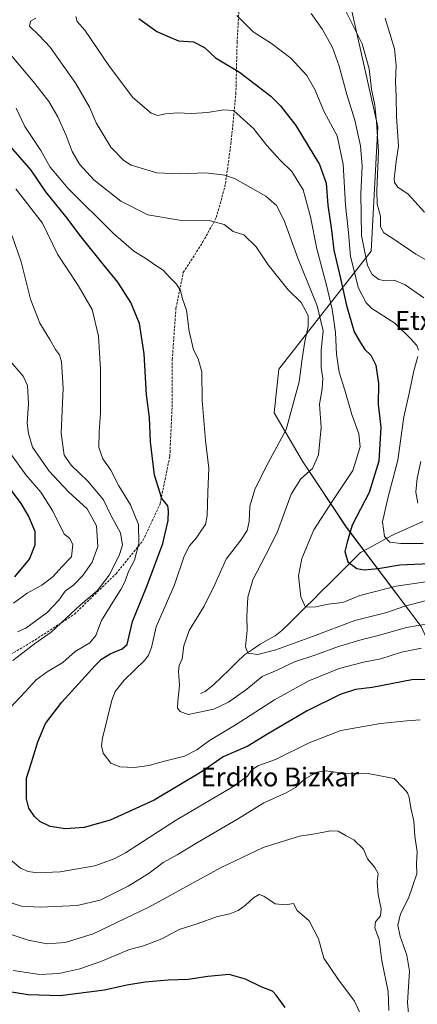
# Model space of a CAD drawing. Units: metres. Extents: x 610450 to 613899, y 4754768 to 4757137.
# Drawn here: x 612146 to 612315, y 4755879 to 4756297 of the extents above; entities that cross this region are included whole.
import ezdxf
from ezdxf.enums import TextEntityAlignment as Align

# ---------------------------------------------------------------- set-up
doc = ezdxf.new("R2010")
doc.units = ezdxf.units.M
doc.header["$MEASUREMENT"] = 0
doc.linetypes.add('TRAZOSX2', pattern=[1.5, 1, -0.5])
for name, color, linetype, lineweight in [('Arbolado forestal CxS', 92, 'Continuous', 0), ('Corriente natural lineal', 142, 'Continuous', 13), ('Curva de nivel maestra', 36, 'Continuous', 30), ('Curva de nivel normal', 36, 'Continuous', 0), ('Senda', 19, 'TRAZOSX2', 0), ('Texto cartográfico', 19, 'Continuous', 0)]:
    doc.layers.add(name, color=color, linetype=linetype, lineweight=lineweight)
doc.styles.add('Arial', font='txt', dxfattribs={"height": 0.2})

# ---------------------------------------------------------------- blocks, each defined once
blk = doc.blocks.new('*U154')
at = {"layer": 'Arbolado forestal CxS', "color": 92, "linetype": 'Continuous', "lineweight": 0}
blk.add_polyline3d([(612550.7861, 4755844.9693, 687.1763), (612537.7323, 4755899.2161, 671.5558), (612536.4881, 4755941.1069, 656.7114), (612516.8061, 4755983.0891, 635.8761), (612500.5883, 4755994.0441, 627.7599), (612487.8115, 4755993.2667, 626.1628), (612480.2833, 4755992.8085, 625.3398), (612453.9289, 4755981.2297, 628.6186), (612430.8883, 4755943.7023, 642.915), (612402.1821, 4755925.7013, 643.6125), (612380.0727, 4755911.5837, 657.9209), (612355.8919, 4755913.5179, 662.8148), (612345.2521, 4755930.9281, 661.2701), (612339.2307, 4755990.5437, 676.7661), (612316.8007, 4756039.4321, 667.4858), (612285.0337, 4756081.6913, 649.3374), (612266.4013, 4756109.7275, 660.2951), (612254.3367, 4756130.1805, 665.976), (612256.3413, 4756148.8169, 666.8861), (612295.5371, 4756198.8917, 638.4933), (612298.4185, 4756251.7043, 633.5598), (612283.0257, 4756320.4947, 631.9226)], dxfattribs=at)
blk = doc.blocks.new('*U175')
at = {"layer": 'Curva de nivel normal', "color": 36, "linetype": 'Continuous', "lineweight": 0}
blk.add_polyline3d([(612319.12, 4756050.46, 660), (612309.92, 4756048.06, 660), (612302.28, 4756045.44, 660), (612288.67, 4756042.08, 660), (612270.7, 4756035.17, 660), (612255.02, 4756029.54, 660), (612247.36, 4756027.54, 660), (612243.1, 4756028.11, 660), (612242.23, 4756030.82, 660), (612242.95, 4756037.9, 660), (612242.71, 4756043.75, 660), (612243.17, 4756051.91, 660), (612245.31, 4756059.26, 660), (612250.72, 4756069.65, 660), (612255.7, 4756079.44, 660), (612261.63, 4756095.62, 660), (612265.74, 4756102.18, 660), (612270.71, 4756106.62, 660), (612273.19, 4756112.42, 660), (612274.39, 4756124.01, 660), (612273.65, 4756133.97, 660), (612274.69, 4756140.41, 660), (612275.08, 4756144.77, 660), (612274.37, 4756149.44, 660), (612274.36, 4756156.85, 660), (612275.12, 4756165.1, 660), (612272.63, 4756175.6, 660), (612264.48, 4756195.94, 660), (612258.59, 4756211.88, 660), (612255.35, 4756218.29, 660), (612250.87, 4756222.17, 660), (612237.83, 4756229.64, 660), (612233.36, 4756231.14, 660), (612225.26, 4756232.12, 660), (612214.26, 4756231.67, 660), (612204.56, 4756232.14, 660), (612193.62, 4756235.4, 660), (612190.41, 4756237.43, 660), (612184.9, 4756243.09, 660), (612178.73, 4756253.36, 660), (612175.88, 4756259.97, 660), (612170.01, 4756270.02, 660), (612159.14, 4756285.55, 660), (612154.42, 4756290.52, 660), (612150.35, 4756294.44, 660), (612150.74, 4756296.6, 660), (612153.04, 4756297.88, 660)], dxfattribs=at)
blk = doc.blocks.new('*U176')
at = {"layer": 'Curva de nivel normal', "color": 36, "linetype": 'Continuous', "lineweight": 0}
for points in [[(612317.64, 4756074.76, 645), (612308.15, 4756074.72, 645), (612303.48, 4756075.34, 645), (612301.27, 4756077.63, 645), (612300.45, 4756083.92, 645), (612302.61, 4756093.98, 645), (612306.98, 4756110.11, 645), (612309.45, 4756128.52, 645), (612311.94, 4756139.1, 645), (612313.78, 4756148.1, 645), (612315.43, 4756154.1, 645)], [(612315.7, 4756156.8, 645), (612315.02, 4756158.87, 645), (612312.37, 4756161.76, 645), (612305.62, 4756168.34, 645), (612295.87, 4756174.6, 645), (612293.5, 4756176.91, 645), (612290.21, 4756183.16, 645), (612286.84, 4756196.58, 645), (612285.99, 4756206.6, 645), (612284.7, 4756218.44, 645), (612283.63, 4756235.81, 645), (612281.15, 4756247.82, 645), (612275.57, 4756258.1, 645), (612271.58, 4756267.57, 645), (612268.23, 4756273.51, 645), (612261.49, 4756280.9, 645), (612253.24, 4756287.1, 645), (612245.48, 4756292.03, 645), (612238.48, 4756299.02, 645)]]:
    blk.add_polyline3d(points, dxfattribs=at)
blk = doc.blocks.new('*U184')
at = {"layer": 'Curva de nivel normal', "color": 36, "linetype": 'Continuous', "lineweight": 0}
blk.add_polyline3d([(612318.84, 4756058.44, 655), (612306.2, 4756056.61, 655), (612297.48, 4756054.31, 655), (612290.82, 4756052.71, 655), (612283.48, 4756049.62, 655), (612277.29, 4756048.92, 655), (612272.04, 4756047.78, 655), (612267.7, 4756047.72, 655), (612265.66, 4756052.01, 655), (612264.75, 4756060.96, 655), (612266.08, 4756068.42, 655), (612271.24, 4756080.46, 655), (612279.24, 4756092.98, 655), (612287.81, 4756105.67, 655), (612290.93, 4756115.77, 655), (612290.37, 4756121.32, 655), (612287.39, 4756129.48, 655), (612284.38, 4756139.9, 655), (612282.03, 4756147.53, 655), (612280.89, 4756155.12, 655), (612280.36, 4756164.38, 655), (612278.97, 4756174.25, 655), (612276.63, 4756184.46, 655), (612272.46, 4756199.93, 655), (612269.87, 4756213.5, 655), (612266.73, 4756224.89, 655), (612261.87, 4756232.66, 655), (612256.91, 4756237.47, 655), (612251.28, 4756243.77, 655), (612245.63, 4756251.04, 655), (612237.05, 4756258.67, 655), (612232.91, 4756258.86, 655), (612226.08, 4756257.76, 655), (612219.28, 4756257.3, 655), (612213.26, 4756257.62, 655), (612208.15, 4756257.27, 655), (612204.87, 4756256.46, 655), (612202.02, 4756257.52, 655), (612194.35, 4756264.11, 655), (612184.37, 4756277.24, 655), (612173.94, 4756292.77, 655), (612170.7, 4756296.43, 655), (612170.08, 4756298.48, 655)], dxfattribs=at)
blk = doc.blocks.new('*U185')
at = {"layer": 'Curva de nivel normal', "color": 36, "linetype": 'Continuous', "lineweight": 0}
for points in [[(612312.69, 4755860.77, 685), (612311.04, 4755879.76, 685), (612311.88, 4755893.03, 685), (612310.81, 4755899.9, 685), (612307.89, 4755907.85, 685), (612306.96, 4755912.58, 685), (612308.03, 4755917.51, 685), (612311.38, 4755924.14, 685), (612313.22, 4755929.1, 685), (612314.98, 4755934.44, 685), (612314.92, 4755938.84, 685), (612315.12, 4755943.71, 685), (612314.17, 4755950.5, 685), (612313.68, 4755956.77, 685), (612312.44, 4755962.53, 685), (612311.73, 4755966.84, 685), (612310.99, 4755968.9, 685), (612309.17, 4755971.02, 685), (612305.29, 4755974.86, 685), (612294.36, 4755977.05, 685), (612283.62, 4755977.13, 685), (612276.15, 4755978.19, 685), (612272.43, 4755977.62, 685), (612267.27, 4755974.64, 685), (612263.43, 4755971.15, 685), (612259.5, 4755968.83, 685), (612249.9, 4755964.54, 685), (612238.84, 4755957.71, 685), (612221.82, 4755947.76, 685), (612213.15, 4755942.46, 685), (612207.24, 4755939.3, 685), (612201.18, 4755934.71, 685), (612192.24, 4755929.17, 685), (612180.48, 4755923.3, 685), (612170.68, 4755921, 685), (612154.95, 4755920.21, 685), (612146.94, 4755920.68, 685), (612141.17, 4755922.56, 685)], [(612143.28, 4756025.1, 685), (612152.56, 4756032.1, 685), (612159.6, 4756037.1, 685), (612172.01, 4756048.66, 685), (612179.1, 4756054.68, 685), (612184.2, 4756061.33, 685), (612188.51, 4756069.58, 685), (612189.86, 4756073.99, 685), (612189.04, 4756079.24, 685), (612185.02, 4756086.44, 685), (612181.83, 4756093.21, 685), (612175.1, 4756101.21, 685), (612168.14, 4756108.01, 685), (612165.16, 4756112.29, 685), (612163.88, 4756121.63, 685), (612164.71, 4756140.66, 685), (612163.97, 4756151.88, 685), (612163.12, 4756154.88, 685), (612161.37, 4756157.1, 685), (612159.01, 4756161.34, 685), (612154.81, 4756168.36, 685), (612150.82, 4756178.44, 685), (612146.83, 4756194.32, 685), (612143.02, 4756205.33, 685)]]:
    blk.add_polyline3d(points, dxfattribs=at)
blk = doc.blocks.new('*U187')
at = {"layer": 'Curva de nivel normal', "color": 36, "linetype": 'Continuous', "lineweight": 0}
blk.add_polyline3d([(612318.28, 4756215.45, 630), (612311.29, 4756223.11, 630), (612306.96, 4756226.12, 630), (612305.51, 4756227.98, 630), (612305.31, 4756229.6, 630), (612306.27, 4756236.89, 630), (612307.14, 4756243.42, 630), (612306.3, 4756256.05, 630), (612306.19, 4756264.57, 630), (612305.96, 4756270.97, 630), (612306.19, 4756277.71, 630), (612305.55, 4756284.83, 630), (612301.59, 4756297.87, 630)], dxfattribs=at)
blk = doc.blocks.new('*U188')
at = {"layer": 'Curva de nivel normal', "color": 36, "linetype": 'Continuous', "lineweight": 0}
for points in [[(612303.14, 4755876.44, 690), (612302.74, 4755884.44, 690), (612300.15, 4755897.48, 690), (612298.94, 4755906.49, 690), (612297.08, 4755911.54, 690), (612297.49, 4755914, 690), (612299.48, 4755916.6, 690), (612299.87, 4755919.63, 690), (612298.57, 4755925.67, 690), (612298.18, 4755931.19, 690), (612298.5, 4755934.58, 690), (612297.19, 4755937.1, 690), (612294.09, 4755940.79, 690), (612292.31, 4755944.95, 690), (612288.28, 4755948.84, 690), (612284.96, 4755950.59, 690), (612281.6, 4755952.51, 690), (612278.27, 4755952.7, 690), (612271.83, 4755951.49, 690), (612265.19, 4755950.42, 690), (612258.77, 4755948.47, 690), (612249.66, 4755945.66, 690), (612231.78, 4755937.14, 690), (612201.15, 4755920.22, 690), (612177.48, 4755908.92, 690), (612165.48, 4755905.22, 690), (612157.82, 4755904.69, 690), (612149.77, 4755906.28, 690), (612137.95, 4755910.23, 690)], [(612145.28, 4756037.2, 690), (612148.85, 4756038.82, 690), (612157.82, 4756045.47, 690), (612162.83, 4756050.7, 690), (612165.5, 4756054.55, 690), (612169.2, 4756057.13, 690), (612173.07, 4756061.12, 690), (612176.94, 4756066.85, 690), (612179.47, 4756073.46, 690), (612178.92, 4756082.22, 690), (612174.94, 4756089.51, 690), (612167, 4756096.68, 690), (612158.73, 4756105.38, 690), (612151.71, 4756115.59, 690), (612149.92, 4756121.39, 690), (612149.32, 4756125.8, 690), (612149.98, 4756133.98, 690), (612149.5, 4756141.85, 690), (612147.65, 4756145.84, 690), (612141.65, 4756152.84, 690)]]:
    blk.add_polyline3d(points, dxfattribs=at)
blk = doc.blocks.new('*U202')
at = {"layer": 'Curva de nivel normal', "color": 36, "linetype": 'Continuous', "lineweight": 0}
blk.add_polyline3d([(612316.91, 4756030.27, 670), (612308.53, 4756028.51, 670), (612299.74, 4756025.78, 670), (612292.31, 4756024.35, 670), (612282, 4756021.61, 670), (612269.03, 4756016.36, 670), (612254.48, 4756008.39, 670), (612238.24, 4755997.84, 670), (612226.94, 4755991.1, 670), (612221.56, 4755987.04, 670), (612216.23, 4755984.46, 670), (612207.82, 4755982.34, 670), (612201.15, 4755980.47, 670), (612194.99, 4755979.63, 670), (612188.83, 4755979.89, 670), (612184.99, 4755981.49, 670), (612181.71, 4755985.65, 670), (612181.03, 4755988.84, 670), (612181.46, 4755992.06, 670), (612185.32, 4756008.2, 670), (612186.74, 4756011.84, 670), (612190.55, 4756016.73, 670), (612199.35, 4756025.22, 670), (612201.01, 4756027.26, 670), (612202.16, 4756030.5, 670), (612204.24, 4756039.32, 670), (612211.96, 4756057.17, 670), (612216.1, 4756069.28, 670), (612218.34, 4756073.73, 670), (612221.15, 4756076.93, 670), (612223.43, 4756080.44, 670), (612225.22, 4756082.77, 670), (612225.94, 4756086.44, 670), (612226.14, 4756096.44, 670), (612226.64, 4756106.77, 670), (612225.21, 4756118.44, 670), (612223.72, 4756135.44, 670), (612223.68, 4756147.58, 670), (612222.08, 4756153.19, 670), (612220.14, 4756156.96, 670), (612218.23, 4756164.95, 670), (612217.16, 4756173.76, 670), (612215.41, 4756178.64, 670), (612214.53, 4756182.15, 670), (612212.92, 4756184.88, 670), (612210.06, 4756187.75, 670), (612207.19, 4756190.77, 670), (612204.09, 4756192.74, 670), (612199.35, 4756196.11, 670), (612194.7, 4756198.93, 670), (612185.9, 4756206.52, 670), (612166.88, 4756225.5, 670), (612159.14, 4756234.57, 670), (612155.18, 4756241.7, 670), (612148.4, 4756251.83, 670), (612144.64, 4756259.59, 670)], dxfattribs=at)
blk = doc.blocks.new('*U203')
at = {"layer": 'Curva de nivel normal', "color": 36, "linetype": 'Continuous', "lineweight": 0}
blk.add_polyline3d([(612320.48, 4756040.79, 665), (612310.56, 4756039.02, 665), (612299.06, 4756035.79, 665), (612291.69, 4756033.98, 665), (612281.65, 4756030.94, 665), (612271.6, 4756027.3, 665), (612263, 4756024.47, 665), (612255.9, 4756021.14, 665), (612249.3, 4756018.26, 665), (612242.8, 4756012.81, 665), (612234.98, 4756007.34, 665), (612228.68, 4756004.41, 665), (612221.95, 4756002.9, 665), (612217.79, 4756002.1, 665), (612214.42, 4756003.37, 665), (612213.24, 4756004.86, 665), (612213.39, 4756007.76, 665), (612214.08, 4756014.49, 665), (612213.7, 4756020.33, 665), (612214.03, 4756022.88, 665), (612215.24, 4756025.74, 665), (612215.99, 4756031.26, 665), (612218.3, 4756037.8, 665), (612224.59, 4756048.06, 665), (612229.14, 4756057.36, 665), (612233.95, 4756068.1, 665), (612240.19, 4756076.11, 665), (612242.93, 4756080.24, 665), (612243.7, 4756084.14, 665), (612244.08, 4756090.64, 665), (612246.25, 4756098.11, 665), (612251.62, 4756108.77, 665), (612259.48, 4756123.08, 665), (612265.02, 4756143.44, 665), (612266.23, 4756153.1, 665), (612267.37, 4756160.54, 665), (612268.87, 4756166.89, 665), (612268.78, 4756171.5, 665), (612265.78, 4756177.04, 665), (612260.33, 4756182.49, 665), (612251.83, 4756193.09, 665), (612246.76, 4756200.72, 665), (612241.5, 4756205.79, 665), (612236.97, 4756207.25, 665), (612233.14, 4756210.27, 665), (612227.29, 4756211.78, 665), (612214.16, 4756212, 665), (612200.7, 4756214.32, 665), (612189.16, 4756220.11, 665), (612177.73, 4756229.24, 665), (612171.56, 4756235.89, 665), (612168.45, 4756241.17, 665), (612165.93, 4756248.01, 665), (612162.47, 4756255.86, 665), (612158.63, 4756262.46, 665), (612152.71, 4756270.13, 665), (612139.3, 4756285.88, 665)], dxfattribs=at)
blk = doc.blocks.new('*U205')
at = {"layer": 'Curva de nivel normal', "color": 36, "linetype": 'Continuous', "lineweight": 0}
for points in [[(612293.13, 4755870.17, 695), (612288.56, 4755880.36, 695), (612281.36, 4755889.82, 695), (612275.44, 4755898.62, 695), (612273.19, 4755906.87, 695), (612269.29, 4755914.48, 695), (612264.2, 4755918.82, 695), (612262.58, 4755921.88, 695), (612259.18, 4755921.2, 695), (612254.82, 4755921.63, 695), (612250, 4755925, 695), (612248.01, 4755925.7, 695), (612245.59, 4755924.29, 695), (612242.15, 4755921.08, 695), (612238.99, 4755918.8, 695), (612235.53, 4755917.51, 695), (612230.25, 4755916.28, 695), (612221.59, 4755913.13, 695), (612213.92, 4755910.82, 695), (612206.68, 4755906.85, 695), (612198.85, 4755903.89, 695), (612192.91, 4755902.26, 695), (612180.69, 4755897.17, 695), (612171.81, 4755894.03, 695), (612162.78, 4755892.07, 695), (612154.79, 4755891.74, 695), (612143.37, 4755893.32, 695)], [(612143.54, 4756049.34, 695), (612149.4, 4756053.68, 695), (612155.67, 4756057, 695), (612160.38, 4756060.77, 695), (612164.05, 4756064.77, 695), (612168.23, 4756069.1, 695), (612168.74, 4756074.27, 695), (612167.31, 4756077.03, 695), (612165.08, 4756078.7, 695), (612160.31, 4756088.42, 695), (612155.15, 4756096.46, 695), (612148.78, 4756103.86, 695), (612141.61, 4756113.93, 695)]]:
    blk.add_polyline3d(points, dxfattribs=at)
blk = doc.blocks.new('*U209')
at = {"layer": 'Curva de nivel normal', "color": 36, "linetype": 'Continuous', "lineweight": 0}
for points in [[(612316.36, 4755999.84, 680), (612310.75, 4755999.37, 680), (612299.52, 4755998.29, 680), (612282.66, 4755995.34, 680), (612269.23, 4755990.08, 680), (612254.92, 4755983.01, 680), (612247.39, 4755980.27, 680), (612244.69, 4755978.52, 680), (612243.06, 4755975.96, 680), (612236.48, 4755971.3, 680), (612212.48, 4755957.14, 680), (612191.15, 4755943.37, 680), (612186.37, 4755940.75, 680), (612178.15, 4755937.84, 680), (612163.39, 4755935.32, 680), (612153.8, 4755934.85, 680), (612149.8, 4755935.46, 680), (612146.56, 4755936.81, 680), (612142.18, 4755940.46, 680)], [(612139.68, 4756002.25, 680), (612148.55, 4756011.7, 680), (612153.25, 4756016.88, 680), (612157.82, 4756020.27, 680), (612164.48, 4756024.18, 680), (612169.82, 4756028.88, 680), (612176.03, 4756032.5, 680), (612178.57, 4756035.68, 680), (612181.01, 4756041.99, 680), (612184.73, 4756047.9, 680), (612187.15, 4756052.1, 680), (612189.16, 4756055.13, 680), (612191, 4756058.79, 680), (612192.44, 4756062.82, 680), (612194.96, 4756067.63, 680), (612196.84, 4756074.79, 680), (612196.76, 4756082.82, 680), (612193.24, 4756091.14, 680), (612188.38, 4756099.26, 680), (612184.94, 4756105.9, 680), (612181.54, 4756110.69, 680), (612179.84, 4756115.44, 680), (612179.95, 4756122.1, 680), (612180.6, 4756130.1, 680), (612180.56, 4756148.77, 680), (612179.74, 4756162.77, 680), (612177.08, 4756174.1, 680), (612171, 4756184.36, 680), (612162.34, 4756197.63, 680), (612155.92, 4756210.77, 680), (612144.56, 4756225.39, 680)]]:
    blk.add_polyline3d(points, dxfattribs=at)
blk = doc.blocks.new('*U213')
at = {"layer": 'Curva de nivel normal', "color": 36, "linetype": 'Continuous', "lineweight": 0}
for points in [[(612315.44, 4756091.91, 640), (612314.59, 4756096.54, 640), (612315.1, 4756102.46, 640), (612316.64, 4756109.58, 640)], [(612317.94, 4756178.99, 640), (612309.98, 4756184.65, 640), (612305.32, 4756186.58, 640), (612301.52, 4756186.27, 640), (612298.88, 4756186.84, 640), (612295.94, 4756188.97, 640), (612294, 4756192.78, 640), (612291.49, 4756205.58, 640), (612291.21, 4756223.2, 640), (612291.73, 4756235.03, 640), (612291.02, 4756243.68, 640), (612288.71, 4756254.46, 640), (612285.28, 4756265.44, 640), (612282.02, 4756277.48, 640), (612279.12, 4756285.36, 640), (612274.92, 4756293.09, 640), (612270.03, 4756299.82, 640)]]:
    blk.add_polyline3d(points, dxfattribs=at)
blk = doc.blocks.new('*U216')
at = {"layer": 'Curva de nivel normal', "color": 36, "linetype": 'Continuous', "lineweight": 0}
blk.add_polyline3d([(612324.12, 4756192.17, 635), (612314.63, 4756197.55, 635), (612304.78, 4756204.22, 635), (612300.98, 4756206.73, 635), (612299.54, 4756209.16, 635), (612299.51, 4756213.8, 635), (612298.2, 4756218.82, 635), (612298.02, 4756224.62, 635), (612298.75, 4756241.2, 635), (612297.86, 4756253.77, 635), (612297.18, 4756260.82, 635), (612295.71, 4756267.61, 635), (612294.72, 4756276.32, 635), (612291.8, 4756287, 635), (612283.04, 4756304.51, 635)], dxfattribs=at)
blk = doc.blocks.new('*U225')
at = {"layer": 'Curva de nivel maestra', "color": 36, "linetype": 'Continuous', "lineweight": 30}
blk.add_polyline3d([(612196.82, 4756297.74, 650), (612204.45, 4756292.14, 650), (612209.02, 4756290.2, 650), (612213.68, 4756288.14, 650), (612220.02, 4756287.77, 650), (612224.75, 4756285.41, 650), (612229.4, 4756281.02, 650), (612239.66, 4756274.85, 650), (612252.9, 4756264.66, 650), (612257.01, 4756260.65, 650), (612263.54, 4756252.2, 650), (612273.58, 4756235.68, 650), (612276.39, 4756227.77, 650), (612277.12, 4756218.44, 650), (612278.75, 4756207.77, 650), (612279.75, 4756199.37, 650), (612282.62, 4756187.24, 650), (612285.11, 4756175.8, 650), (612288.42, 4756164.66, 650), (612290.86, 4756160.28, 650), (612292.94, 4756157.13, 650), (612295.44, 4756154.78, 650), (612297.55, 4756150.49, 650), (612298.77, 4756142.66, 650), (612298.55, 4756133.82, 650), (612299.63, 4756124.2, 650), (612298.9, 4756109.68, 650), (612294.68, 4756096.44, 650), (612287.56, 4756082.52, 650), (612285.37, 4756075.23, 650), (612284.37, 4756071.26, 650), (612285.64, 4756066.93, 650), (612289.46, 4756064.08, 650), (612292.57, 4756063.52, 650), (612298.62, 4756064.08, 650), (612307.72, 4756065.69, 650), (612320.42, 4756066.26, 650)], dxfattribs=at)
blk = doc.blocks.new('*U226')
at = {"layer": 'Curva de nivel maestra', "color": 36, "linetype": 'Continuous', "lineweight": 30}
blk.add_polyline3d([(612325.3, 4756017.15, 675), (612312.9, 4756016.89, 675), (612296, 4756013.56, 675), (612288.95, 4756012.67, 675), (612282.35, 4756010.62, 675), (612268.35, 4756003.72, 675), (612251.98, 4755994.06, 675), (612243.12, 4755988.65, 675), (612232.71, 4755984.08, 675), (612223.71, 4755977.87, 675), (612203.38, 4755965.79, 675), (612184.71, 4755957.16, 675), (612173.54, 4755954.18, 675), (612165.65, 4755953.48, 675), (612159.09, 4755954.52, 675), (612154.76, 4755956.63, 675), (612152.5, 4755958.84, 675), (612150.08, 4755962.36, 675), (612149.08, 4755966.29, 675), (612149.14, 4755975.1, 675), (612151.21, 4755981.73, 675), (612153.85, 4755990.43, 675), (612157.24, 4755998.35, 675), (612164.13, 4756007.33, 675), (612178.23, 4756022.87, 675), (612181.01, 4756025.67, 675), (612184.59, 4756027.81, 675), (612189.72, 4756030.01, 675), (612191.83, 4756031.88, 675), (612194.13, 4756041.63, 675), (612200.32, 4756056.88, 675), (612206.98, 4756074.73, 675), (612209.35, 4756084.48, 675), (612209.42, 4756088.53, 675), (612209.15, 4756090.71, 675), (612206.66, 4756093.85, 675), (612203.47, 4756103.75, 675), (612201.76, 4756117.96, 675), (612201.34, 4756128.27, 675), (612200.06, 4756137.91, 675), (612199.04, 4756155.22, 675), (612197.13, 4756168.1, 675), (612193.43, 4756177.1, 675), (612187.91, 4756185.77, 675), (612182.04, 4756192.73, 675), (612172.35, 4756204.92, 675), (612165.78, 4756213.57, 675), (612157.27, 4756224.06, 675), (612151.14, 4756233.21, 675), (612142.44, 4756243.19, 675)], dxfattribs=at)

msp = doc.modelspace()

# ---------------------------------------------------------------- linework, layer by layer
at = {"layer": 'Arbolado forestal CxS', "color": 92, "linetype": 'Continuous', "lineweight": 0}
msp.add_polyline3d([(612283.03, 4756320.49, 631.92), (612298.42, 4756251.7, 633.56), (612295.54, 4756198.89, 638.49), (612256.34, 4756148.82, 666.89), (612254.34, 4756130.18, 665.98), (612266.4, 4756109.73, 660.3), (612285.03, 4756081.69, 649.34), (612316.8, 4756039.43, 667.49), (612339.23, 4755990.54, 676.77), (612345.25, 4755930.93, 661.27), (612355.89, 4755913.52, 662.81), (612380.07, 4755911.58, 657.92), (612402.18, 4755925.7, 643.61), (612430.89, 4755943.7, 642.91), (612453.93, 4755981.23, 628.62), (612480.28, 4755992.81, 625.34), (612487.81, 4755993.27, 626.16), (612500.59, 4755994.04, 627.76), (612516.81, 4755983.09, 635.88), (612536.49, 4755941.11, 656.71), (612537.73, 4755899.22, 671.56), (612550.79, 4755844.97, 687.18)], dxfattribs=at)
msp.add_polyline3d([(612283.03, 4756320.49, 631.92), (612298.42, 4756251.7, 633.56), (612295.54, 4756198.89, 638.49), (612256.34, 4756148.82, 666.89), (612254.34, 4756130.18, 665.98), (612266.4, 4756109.73, 660.3), (612285.03, 4756081.69, 649.34), (612316.8, 4756039.43, 667.49), (612339.23, 4755990.54, 676.77), (612345.25, 4755930.93, 661.27), (612355.89, 4755913.52, 662.81), (612380.07, 4755911.58, 657.92), (612402.18, 4755925.7, 643.61), (612430.89, 4755943.7, 642.91), (612453.93, 4755981.23, 628.62), (612480.28, 4755992.81, 625.34), (612487.81, 4755993.27, 626.16), (612500.59, 4755994.04, 627.76), (612516.81, 4755983.09, 635.88), (612536.49, 4755941.11, 656.71), (612537.73, 4755899.22, 671.56), (612550.79, 4755844.97, 687.18)], dxfattribs=at)
msp.add_polyline3d([(612283.03, 4756320.49, 631.92), (612298.42, 4756251.7, 633.56), (612295.54, 4756198.89, 638.49), (612256.34, 4756148.82, 666.89), (612254.34, 4756130.18, 665.98), (612266.4, 4756109.73, 660.3), (612285.03, 4756081.69, 649.34), (612316.8, 4756039.43, 667.49), (612339.23, 4755990.54, 676.77), (612345.25, 4755930.93, 661.27), (612355.89, 4755913.52, 662.81), (612380.07, 4755911.58, 657.92), (612402.18, 4755925.7, 643.61), (612430.89, 4755943.7, 642.91), (612453.93, 4755981.23, 628.62), (612480.28, 4755992.81, 625.34), (612487.81, 4755993.27, 626.16), (612500.59, 4755994.04, 627.76), (612516.81, 4755983.09, 635.88), (612536.49, 4755941.11, 656.71), (612537.73, 4755899.22, 671.56), (612550.79, 4755844.97, 687.18)], dxfattribs=at)
at = {"layer": 'Corriente natural lineal', "color": 142, "linetype": 'Continuous', "lineweight": 13}
msp.add_polyline3d([(612223, 4756011, 663.25), (612225.05, 4756011.91, 663.17), (612228.66, 4756014.8, 662.93), (612231.93, 4756017.97, 662.27), (612235.2, 4756021.14, 661.6), (612238.48, 4756024.31, 661.16), (612241.75, 4756027.47, 660.49), (612245.1, 4756029.75, 659.72), (612248.46, 4756032.02, 659.2), (612251.62, 4756033.77, 658.74), (612254.78, 4756035.52, 658.48), (612257.64, 4756037.73, 657.65), (612260.98, 4756041.04, 656.88), (612264.33, 4756044.35, 656.45), (612267.67, 4756047.66, 655.57), (612271.01, 4756050.97, 654.38), (612274.35, 4756054.28, 653.31), (612277.7, 4756057.6, 652.67), (612281.04, 4756060.91, 651.79), (612284.38, 4756064.22, 650.57), (612287.72, 4756067.53, 649.25), (612291.07, 4756070.84, 648.28), (612294.59, 4756072.78, 647.13), (612298.11, 4756074.72, 646.15), (612301.64, 4756076.67, 645.18), (612305.16, 4756078.61, 643.84), (612309.27, 4756080.45, 643.05), (612313.37, 4756082.28, 641.85), (612317.48, 4756084.12, 640.27)], dxfattribs=at)
at = {"layer": 'Curva de nivel maestra', "color": 36, "linetype": 'Continuous', "lineweight": 30}
for points in [[(612144.08, 4756060.61, 700), (612150.44, 4756068.07, 700), (612152.75, 4756074.23, 700), (612152.72, 4756079.8, 700), (612150.02, 4756086.5, 700), (612146.85, 4756091.75, 700), (612132.42, 4756111.03, 700)], [(612258.98, 4755877.6, 700), (612255.14, 4755882.88, 700), (612253.7, 4755884.67, 700), (612248.88, 4755886.43, 700), (612242.15, 4755889.64, 700), (612235.3, 4755891.64, 700), (612226.22, 4755890.89, 700), (612217.88, 4755889.58, 700), (612209.26, 4755889.21, 700), (612199.48, 4755888.44, 700), (612191.74, 4755887.1, 700), (612182.23, 4755885, 700), (612163.48, 4755882.59, 700), (612149.86, 4755883, 700), (612134.47, 4755885.42, 700), (612121.79, 4755889.51, 700), (612110.55, 4755895.08, 700), (612103.33, 4755898.96, 700), (612100.06, 4755899.68, 700), (612086.17, 4755893.27, 700), (612077.48, 4755887.39, 700), (612063.15, 4755877.21, 700)]]:
    msp.add_polyline3d(points, dxfattribs=at)
at = {"layer": 'Senda', "color": 19, "linetype": 'TRAZOSX2', "lineweight": 0}
msp.add_lwpolyline([(612128.12, 4756019.27), (612152.86, 4756033.82), (612169.49, 4756044.74), (612187.15, 4756061.89), (612198.58, 4756075.93), (612205.86, 4756091.53), (612210.02, 4756111.8), (612211.06, 4756134.16), (612211.06, 4756152.87), (612212.62, 4756174.71), (612215.74, 4756189.78), (612224.05, 4756202.78), (612229.76, 4756213.18), (612233.4, 4756226.18), (612236, 4756244.43), (612238.08, 4756265.74), (612238.6, 4756287.58), (612239.64, 4756305.77)], dxfattribs=at)

# ---------------------------------------------------------------- block references
at = {"layer": 'Arbolado forestal CxS', "color": 92, "linetype": 'Continuous', "lineweight": 0}
msp.add_blockref('*U154', (0, 0), dxfattribs=at)
at = {"layer": 'Curva de nivel maestra', "color": 36, "linetype": 'Continuous', "lineweight": 30}
for name in ['*U225', '*U226']:
    msp.add_blockref(name, (0, 0), dxfattribs=at)
at = {"layer": 'Curva de nivel normal', "color": 36, "linetype": 'Continuous', "lineweight": 0}
for name in ['*U216', '*U213', '*U176', '*U184', '*U175', '*U203', '*U202', '*U187', '*U209', '*U185', '*U188', '*U205']:
    msp.add_blockref(name, (0, 0), dxfattribs=at)

# ---------------------------------------------------------------- texts
at = {"layer": 'Texto cartográfico', "color": 19, "linetype": 'Continuous', "lineweight": 0, "style": 'Arial'}
for s, p in [('Etxaide', (612324.66, 4756169.46)), ('Erdiko Bizkar', (612256.73, 4755975.56))]:
    msp.add_text(s, height=8, dxfattribs=at).set_placement(p, align=Align.MIDDLE_CENTER)

doc.saveas('drawing.dxf')
